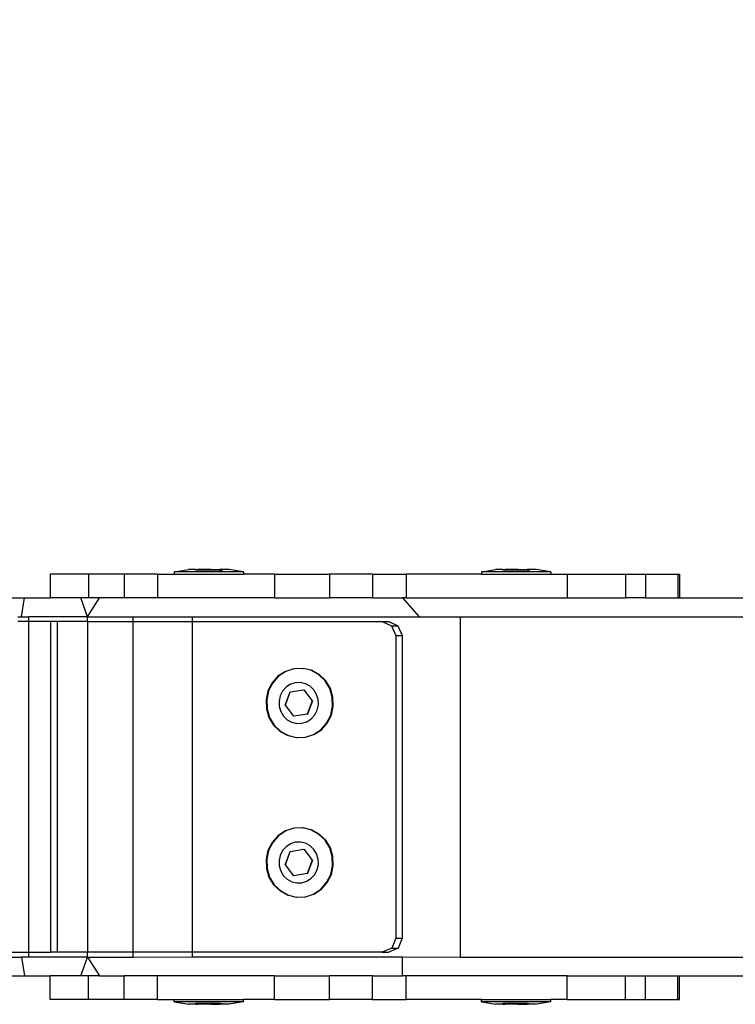
# Model space of a CAD drawing. Units: inches. Extents: x 4843 to 18522, y -2782 to -104.
# Drawn here: x 16218 to 16234, y -812 to -791 of the extents above; entities that cross this region are included whole.
import ezdxf

# ---------------------------------------------------------------- set-up
doc = ezdxf.new("R2010")
doc.units = ezdxf.units.IN
doc.header["$MEASUREMENT"] = 0
doc.layers.add('VP-DIM', color=7, linetype='Continuous')
doc.layers.add('VP-EQ', color=7, linetype='Continuous', true_color=0x8a3492, plot=False)
doc.styles.get("Standard").update_dxf_attribs({"font": 'arial.ttf'})
doc.dimstyles.get("Standard").update_dxf_attribs({"dimtxt": 14, "dimasz": 20, "dimexe": 20, "dimexo": 50, "dimgap": 20, "dimtad": 0, "dimdec": 0, "dimzin": 0, "dimdsep": 46, "dimtxsty": 'Standard', "dimcen": -0.09, "dimadec": 0, "dimazin": 0, "dimtfac": 1, "dimtdec": 4, "dimtofl": 0, "dimtmove": 0, "dimatfit": 3, "dimfxl": 70, "dimfxlon": 1, "dimtolj": 1, "dimtzin": 0, "dimarcsym": 0})

# ---------------------------------------------------------------- blocks, each defined once
blk = doc.blocks.new('*D405')
at = {"layer": 'Defpoints', "color": 0}
for p in [(18362.178, -124.046), (16040.996, -807.197), (18362.178, -807.967)]:
    blk.add_point(p, dxfattribs=at)
at = {"layer": 'VP-DIM', "color": 0, "lineweight": -2}
for p, q in [((16040.996, -194.046), (16040.996, -104.046)), ((18362.178, -194.046), (18362.178, -104.046)), ((16060.996, -124.046), (17163.468, -124.046)), ((18342.178, -124.046), (17245.566, -124.046))]:
    blk.add_line(p, q, dxfattribs=at)
at = {"layer": 'VP-DIM', "color": 0}
for points in [[(16060.996, -120.713), (16060.996, -127.379), (16040.996, -124.046)], [(18342.178, -127.379), (18342.178, -120.713), (18362.178, -124.046)]]:
    blk.add_solid(points, dxfattribs=at)
at = {"layer": 'VP-DIM', "color": 0, "insert": (17204.517, -124.046), "char_height": 14, "attachment_point": 5}
blk.add_mtext('\\A1;2325', dxfattribs=at)
blk = doc.blocks.new('2404A')
at = {"layer": 'VP-EQ', "color": 0}
for p, q in [((16176.933, -888.779), (16176.933, -889.279)), ((16177.744, -888.779), (16176.933, -888.779)), ((16177.744, -888.779), (16177.744, -889.279)), ((16178.498, -888.779), (16177.744, -888.779)), ((16178.498, -888.779), (16178.498, -889.279)), ((16179.206, -888.779), (16178.498, -888.779)), ((16179.206, -888.779), (16179.206, -889.279)), ((16179.206, -888.779), (16179.558, -888.779)), ((16179.558, -888.729), (16179.566, -888.729)), ((16179.558, -888.729), (16179.558, -888.779)), ((16179.558, -888.779), (16181.024, -888.78)), ((16179.566, -888.729), (16179.858, -888.679)), ((16181.017, -888.73), (16179.566, -888.729)), ((16180.013, -888.679), (16179.858, -888.679)), ((16180.013, -888.679), (16180.011, -888.695)), ((16180.058, -888.695), (16180.011, -888.695)), ((16180.013, -888.679), (16180.058, -888.679)), ((16180.058, -888.679), (16180.058, -888.695)), ((16180.245, -888.679), (16180.058, -888.679)), ((16180.245, -888.695), (16180.058, -888.695)), ((16180.245, -888.679), (16180.245, -888.695)), ((16180.338, -888.68), (16180.245, -888.679)), ((16180.338, -888.695), (16180.245, -888.695)), ((16180.338, -888.68), (16180.338, -888.695)), ((16180.338, -888.68), (16180.525, -888.68)), ((16180.525, -888.695), (16180.338, -888.695)), ((16180.525, -888.68), (16180.525, -888.695)), ((16180.569, -888.68), (16180.525, -888.68)), ((16180.525, -888.695), (16180.571, -888.695)), ((16180.569, -888.68), (16180.571, -888.695)), ((16180.724, -888.68), (16180.569, -888.68)), ((16181.017, -888.73), (16180.724, -888.68)), ((16181.024, -888.73), (16181.017, -888.73)), ((16181.024, -888.73), (16181.024, -888.78)), ((16181.683, -888.779), (16181.024, -888.78)), ((16181.683, -888.779), (16181.683, -889.279)), ((16181.683, -888.779), (16182.842, -888.779)), ((16182.842, -888.779), (16182.842, -889.279)), ((16183.757, -888.779), (16182.842, -888.779)), ((16183.757, -888.779), (16183.757, -889.279)), ((16183.757, -888.779), (16184.465, -888.779)), ((16184.465, -888.779), (16184.465, -889.279)), ((16186.058, -888.779), (16184.465, -888.779)), ((16186.058, -888.729), (16186.066, -888.729)), ((16186.058, -888.729), (16186.058, -888.779)), ((16186.058, -888.779), (16187.524, -888.78)), ((16186.066, -888.729), (16186.358, -888.679)), ((16187.517, -888.73), (16186.066, -888.729)), ((16186.513, -888.679), (16186.358, -888.679)), ((16186.513, -888.679), (16186.511, -888.695)), ((16186.558, -888.695), (16186.511, -888.695)), ((16186.513, -888.679), (16186.558, -888.679)), ((16186.558, -888.679), (16186.558, -888.695)), ((16186.745, -888.679), (16186.558, -888.679)), ((16186.745, -888.695), (16186.558, -888.695)), ((16186.745, -888.679), (16186.745, -888.695)), ((16186.838, -888.68), (16186.745, -888.679)), ((16186.838, -888.695), (16186.745, -888.695)), ((16186.838, -888.68), (16186.838, -888.695)), ((16186.838, -888.68), (16187.025, -888.68)), ((16187.025, -888.695), (16186.838, -888.695)), ((16187.025, -888.68), (16187.025, -888.695)), ((16187.069, -888.68), (16187.025, -888.68)), ((16187.025, -888.695), (16187.071, -888.695)), ((16187.069, -888.68), (16187.071, -888.695)), ((16187.224, -888.68), (16187.069, -888.68)), ((16187.517, -888.73), (16187.224, -888.68)), ((16187.524, -888.73), (16187.517, -888.73)), ((16187.524, -888.73), (16187.524, -888.78)), ((16187.524, -888.78), (16187.87, -888.779)), ((16187.87, -888.779), (16187.87, -889.279)), ((16187.87, -888.779), (16189.108, -888.779)), ((16189.108, -888.779), (16189.108, -889.279)), ((16189.108, -888.779), (16189.531, -888.779)), ((16189.531, -888.779), (16189.531, -889.279)), ((16189.531, -888.779), (16190.215, -888.779)), ((16190.215, -888.779), (16190.215, -889.279)), ((16190.215, -888.779), (16190.248, -888.779)), ((16190.248, -888.779), (16190.248, -889.279)), ((16171.17, -889.279), (16176.39, -889.279)), ((16176.33, -889.679), (16176.39, -889.279)), ((16176.39, -889.279), (16176.933, -889.279)), ((16177.585, -889.279), (16176.933, -889.279)), ((16177.727, -889.679), (16177.585, -889.279)), ((16177.744, -889.279), (16177.585, -889.279)), ((16177.727, -889.679), (16177.979, -889.279)), ((16177.979, -889.279), (16177.744, -889.279)), ((16178.498, -889.279), (16177.979, -889.279)), ((16179.206, -889.279), (16178.498, -889.279)), ((16181.683, -889.279), (16179.206, -889.279)), ((16181.683, -889.279), (16182.842, -889.279)), ((16183.757, -889.279), (16182.842, -889.279)), ((16183.757, -889.279), (16184.388, -889.28)), ((16184.465, -889.279), (16184.388, -889.28)), ((16184.388, -889.28), (16184.738, -889.68)), ((16184.465, -889.279), (16187.87, -889.279)), ((16187.87, -889.279), (16189.108, -889.279)), ((16189.531, -889.279), (16189.108, -889.279)), ((16189.531, -889.279), (16190.215, -889.279)), ((16190.215, -889.279), (16190.248, -889.279)), ((16190.248, -889.279), (16227.816, -889.279)), ((16176.249, -889.679), (16176.33, -889.679)), ((16176.475, -889.779), (16176.249, -889.779)), ((16176.33, -889.679), (16176.475, -889.679)), ((16177.727, -889.679), (16176.475, -889.679)), ((16176.475, -889.679), (16176.475, -889.779)), ((16176.475, -889.779), (16176.475, -896.779)), ((16176.95, -889.779), (16176.475, -889.779)), ((16177.088, -889.779), (16176.95, -889.779)), ((16176.95, -896.779), (16176.95, -889.779)), ((16177.727, -889.779), (16177.088, -889.779)), ((16177.088, -896.779), (16177.088, -889.779)), ((16177.727, -889.679), (16178.688, -889.679)), ((16177.727, -889.779), (16177.727, -889.679)), ((16177.727, -889.779), (16177.727, -896.779)), ((16177.727, -889.779), (16178.688, -889.779)), ((16178.688, -889.679), (16179.939, -889.681)), ((16178.688, -889.779), (16178.688, -889.679)), ((16178.688, -889.779), (16179.939, -889.779)), ((16178.688, -896.779), (16178.688, -889.779)), ((16179.939, -889.681), (16184.738, -889.68)), ((16179.939, -889.681), (16179.939, -889.779)), ((16179.939, -889.779), (16183.958, -889.779)), ((16179.939, -889.779), (16179.939, -896.779)), ((16183.958, -889.779), (16184.155, -889.874)), ((16183.958, -889.779), (16184.096, -889.779)), ((16184.096, -889.779), (16184.293, -889.874)), ((16184.738, -889.68), (16185.605, -889.679)), ((16185.605, -889.679), (16185.605, -896.879)), ((16185.605, -889.679), (16227.816, -889.68)), ((16184.155, -889.874), (16184.246, -890.079)), ((16184.155, -889.874), (16184.293, -889.874)), ((16184.293, -889.874), (16184.384, -890.079)), ((16184.246, -890.079), (16184.384, -890.079)), ((16184.246, -890.079), (16184.246, -896.479)), ((16184.384, -890.079), (16184.384, -896.479)), ((16181.91, -890.836), (16181.753, -890.939)), ((16181.923, -890.836), (16181.767, -890.939)), ((16181.923, -890.836), (16181.91, -890.836)), ((16182.086, -890.779), (16181.923, -890.836)), ((16182.1, -890.779), (16182.086, -890.779)), ((16182.27, -890.772), (16182.1, -890.779)), ((16182.27, -890.772), (16182.284, -890.772)), ((16182.451, -890.814), (16182.284, -890.772)), ((16182.614, -890.904), (16182.451, -890.814)), ((16182.464, -890.814), (16182.451, -890.814)), ((16182.628, -890.904), (16182.464, -890.814)), ((16181.628, -891.08), (16181.542, -891.25)), ((16181.642, -891.08), (16181.556, -891.25)), ((16181.753, -890.939), (16181.628, -891.08)), ((16181.767, -890.939), (16181.642, -891.08)), ((16182.121, -891.076), (16182.017, -891.11)), ((16182.23, -891.072), (16182.121, -891.076)), ((16182.336, -891.097), (16182.23, -891.072)), ((16182.433, -891.15), (16182.336, -891.097)), ((16182.749, -891.034), (16182.614, -890.904)), ((16182.763, -891.034), (16182.628, -890.904)), ((16182.848, -891.197), (16182.749, -891.034)), ((16182.862, -891.197), (16182.763, -891.034)), ((16181.542, -891.25), (16181.501, -891.437)), ((16181.556, -891.25), (16181.515, -891.437)), ((16181.851, -891.254), (16181.8, -891.354)), ((16181.925, -891.17), (16181.851, -891.254)), ((16181.907, -891.551), (16182.011, -891.271)), ((16181.911, -891.551), (16182.015, -891.271)), ((16182.017, -891.11), (16181.925, -891.17)), ((16182.011, -891.271), (16182.015, -891.271)), ((16182.015, -891.271), (16182.295, -891.225)), ((16182.295, -891.225), (16182.3, -891.225)), ((16182.3, -891.225), (16182.477, -891.458)), ((16182.513, -891.227), (16182.433, -891.15)), ((16182.571, -891.323), (16182.513, -891.227)), ((16182.903, -891.38), (16182.848, -891.197)), ((16182.916, -891.38), (16182.862, -891.197)), ((16181.501, -891.437), (16181.508, -891.629)), ((16181.515, -891.437), (16181.522, -891.629)), ((16181.8, -891.354), (16181.776, -891.465)), ((16181.776, -891.465), (16181.78, -891.578)), ((16182.477, -891.458), (16182.373, -891.738)), ((16182.481, -891.458), (16182.377, -891.738)), ((16182.477, -891.458), (16182.481, -891.458)), ((16182.603, -891.431), (16182.571, -891.323)), ((16182.608, -891.545), (16182.603, -891.431)), ((16182.91, -891.572), (16182.903, -891.38)), ((16182.924, -891.572), (16182.916, -891.38)), ((16181.508, -891.629), (16181.563, -891.813)), ((16181.522, -891.629), (16181.577, -891.813)), ((16181.78, -891.578), (16181.812, -891.687)), ((16181.812, -891.687), (16181.87, -891.783)), ((16181.907, -891.551), (16181.911, -891.551)), ((16182.088, -891.785), (16181.911, -891.551)), ((16182.533, -891.756), (16182.584, -891.655)), ((16182.584, -891.655), (16182.608, -891.545)), ((16182.869, -891.76), (16182.91, -891.572)), ((16182.883, -891.76), (16182.924, -891.572)), ((16181.563, -891.813), (16181.662, -891.975)), ((16181.577, -891.813), (16181.676, -891.975)), ((16181.87, -891.783), (16181.951, -891.86)), ((16181.951, -891.86), (16182.047, -891.913)), ((16182.047, -891.913), (16182.153, -891.938)), ((16182.088, -891.785), (16182.092, -891.785)), ((16182.373, -891.738), (16182.092, -891.785)), ((16182.153, -891.938), (16182.262, -891.933)), ((16182.262, -891.933), (16182.367, -891.9)), ((16182.367, -891.9), (16182.459, -891.839)), ((16182.373, -891.738), (16182.377, -891.738)), ((16182.459, -891.839), (16182.533, -891.756)), ((16182.658, -892.071), (16182.783, -891.93)), ((16182.672, -892.071), (16182.797, -891.93)), ((16182.783, -891.93), (16182.869, -891.76)), ((16182.797, -891.93), (16182.883, -891.76)), ((16181.662, -891.975), (16181.797, -892.106)), ((16181.676, -891.975), (16181.811, -892.106)), ((16181.797, -892.106), (16181.961, -892.195)), ((16181.811, -892.106), (16181.974, -892.195)), ((16182.502, -892.173), (16182.658, -892.071)), ((16182.515, -892.173), (16182.672, -892.071)), ((16181.961, -892.195), (16181.974, -892.195)), ((16181.974, -892.195), (16182.141, -892.238)), ((16182.141, -892.238), (16182.155, -892.238)), ((16182.155, -892.238), (16182.325, -892.23)), ((16182.325, -892.23), (16182.339, -892.23)), ((16182.339, -892.23), (16182.502, -892.173)), ((16182.502, -892.173), (16182.515, -892.173)), ((16181.91, -894.211), (16181.753, -894.314)), ((16181.923, -894.211), (16181.767, -894.314)), ((16181.923, -894.211), (16181.91, -894.211)), ((16182.086, -894.154), (16181.923, -894.211)), ((16182.1, -894.154), (16182.086, -894.154)), ((16182.27, -894.147), (16182.1, -894.154)), ((16182.27, -894.147), (16182.284, -894.147)), ((16182.451, -894.189), (16182.284, -894.147)), ((16182.614, -894.279), (16182.451, -894.189)), ((16182.464, -894.189), (16182.451, -894.189)), ((16182.628, -894.279), (16182.464, -894.189)), ((16181.753, -894.314), (16181.628, -894.455)), ((16181.767, -894.314), (16181.642, -894.455)), ((16182.749, -894.409), (16182.614, -894.279)), ((16182.763, -894.409), (16182.628, -894.279)), ((16182.848, -894.572), (16182.749, -894.409)), ((16182.862, -894.572), (16182.763, -894.409)), ((16181.542, -894.625), (16181.501, -894.812)), ((16181.556, -894.625), (16181.515, -894.812)), ((16181.628, -894.455), (16181.542, -894.625)), ((16181.642, -894.455), (16181.556, -894.625)), ((16181.851, -894.629), (16181.8, -894.729)), ((16181.925, -894.545), (16181.851, -894.629)), ((16181.907, -894.926), (16182.011, -894.646)), ((16181.911, -894.926), (16182.015, -894.646)), ((16182.017, -894.485), (16181.925, -894.545)), ((16182.011, -894.646), (16182.015, -894.646)), ((16182.015, -894.646), (16182.295, -894.6)), ((16182.121, -894.451), (16182.017, -894.485)), ((16182.23, -894.447), (16182.121, -894.451)), ((16182.336, -894.472), (16182.23, -894.447)), ((16182.295, -894.6), (16182.3, -894.6)), ((16182.3, -894.6), (16182.477, -894.833)), ((16182.433, -894.525), (16182.336, -894.472)), ((16182.513, -894.602), (16182.433, -894.525)), ((16182.571, -894.698), (16182.513, -894.602)), ((16182.903, -894.755), (16182.848, -894.572)), ((16182.916, -894.755), (16182.862, -894.572)), ((16181.501, -894.812), (16181.508, -895.004)), ((16181.515, -894.812), (16181.522, -895.004)), ((16181.8, -894.729), (16181.776, -894.84)), ((16181.776, -894.84), (16181.78, -894.953)), ((16182.477, -894.833), (16182.373, -895.113)), ((16182.481, -894.833), (16182.377, -895.113)), ((16182.477, -894.833), (16182.481, -894.833)), ((16182.603, -894.806), (16182.571, -894.698)), ((16182.608, -894.92), (16182.603, -894.806)), ((16182.91, -894.947), (16182.903, -894.755)), ((16182.924, -894.947), (16182.916, -894.755)), ((16181.508, -895.004), (16181.563, -895.188)), ((16181.522, -895.004), (16181.577, -895.188)), ((16181.78, -894.953), (16181.812, -895.062)), ((16181.812, -895.062), (16181.87, -895.158)), ((16181.907, -894.926), (16181.911, -894.926)), ((16182.088, -895.16), (16181.911, -894.926)), ((16182.533, -895.131), (16182.584, -895.03)), ((16182.584, -895.03), (16182.608, -894.92)), ((16182.869, -895.135), (16182.91, -894.947)), ((16182.883, -895.135), (16182.924, -894.947)), ((16181.563, -895.188), (16181.662, -895.35)), ((16181.577, -895.188), (16181.676, -895.35)), ((16181.87, -895.158), (16181.951, -895.235)), ((16181.951, -895.235), (16182.047, -895.288)), ((16182.088, -895.16), (16182.092, -895.16)), ((16182.373, -895.113), (16182.092, -895.16)), ((16182.262, -895.308), (16182.367, -895.275)), ((16182.367, -895.275), (16182.459, -895.214)), ((16182.373, -895.113), (16182.377, -895.113)), ((16182.459, -895.214), (16182.533, -895.131)), ((16182.783, -895.305), (16182.869, -895.135)), ((16182.797, -895.305), (16182.883, -895.135)), ((16181.662, -895.35), (16181.797, -895.481)), ((16181.676, -895.35), (16181.811, -895.481)), ((16181.797, -895.481), (16181.961, -895.57)), ((16181.811, -895.481), (16181.974, -895.57)), ((16182.047, -895.288), (16182.153, -895.313)), ((16182.153, -895.313), (16182.262, -895.308)), ((16182.502, -895.548), (16182.658, -895.446)), ((16182.515, -895.548), (16182.672, -895.446)), ((16182.658, -895.446), (16182.783, -895.305)), ((16182.672, -895.446), (16182.797, -895.305)), ((16181.961, -895.57), (16181.974, -895.57)), ((16181.974, -895.57), (16182.141, -895.613)), ((16182.141, -895.613), (16182.155, -895.613)), ((16182.155, -895.613), (16182.325, -895.605)), ((16182.325, -895.605), (16182.339, -895.605)), ((16182.339, -895.605), (16182.502, -895.548)), ((16182.502, -895.548), (16182.515, -895.548)), ((16184.246, -896.479), (16184.162, -896.691)), ((16184.246, -896.479), (16184.384, -896.479)), ((16184.384, -896.479), (16184.3, -896.691)), ((16184.162, -896.691), (16183.958, -896.779)), ((16184.3, -896.691), (16184.096, -896.779)), ((16184.162, -896.691), (16184.3, -896.691)), ((16171.17, -896.779), (16176.475, -896.779)), ((16171.17, -896.879), (16176.33, -896.879)), ((16176.475, -896.879), (16176.33, -896.879)), ((16176.33, -896.879), (16176.39, -897.279)), ((16176.475, -896.779), (16176.475, -896.879)), ((16176.475, -896.779), (16176.95, -896.779)), ((16177.727, -896.879), (16176.475, -896.879)), ((16177.088, -896.779), (16176.95, -896.779)), ((16177.727, -896.779), (16177.088, -896.779)), ((16177.585, -897.279), (16177.727, -896.879)), ((16177.727, -896.879), (16177.727, -896.779)), ((16178.688, -896.779), (16177.727, -896.779)), ((16177.727, -896.879), (16177.979, -897.279)), ((16177.727, -896.879), (16178.688, -896.879)), ((16178.688, -896.879), (16178.688, -896.779)), ((16179.939, -896.779), (16178.688, -896.779)), ((16178.688, -896.879), (16179.939, -896.876)), ((16183.958, -896.779), (16179.939, -896.779)), ((16179.939, -896.779), (16179.939, -896.876)), ((16179.939, -896.876), (16184.388, -896.876)), ((16183.958, -896.779), (16184.096, -896.779)), ((16184.388, -896.876), (16185.605, -896.879)), ((16184.388, -897.28), (16184.388, -896.876)), ((16185.605, -896.879), (16227.816, -896.88)), ((16171.17, -897.279), (16176.39, -897.279)), ((16176.39, -897.279), (16176.933, -897.279)), ((16176.933, -897.779), (16176.933, -897.279)), ((16177.585, -897.279), (16176.933, -897.279)), ((16177.744, -897.279), (16177.585, -897.279)), ((16177.744, -897.779), (16177.744, -897.279)), ((16177.979, -897.279), (16177.744, -897.279)), ((16177.979, -897.279), (16178.498, -897.279)), ((16178.498, -897.779), (16178.498, -897.279)), ((16179.206, -897.279), (16178.498, -897.279)), ((16179.206, -897.779), (16179.206, -897.279)), ((16181.683, -897.279), (16179.206, -897.279)), ((16181.683, -897.779), (16181.683, -897.279)), ((16181.683, -897.279), (16182.842, -897.279)), ((16182.842, -897.779), (16182.842, -897.279)), ((16183.757, -897.279), (16182.842, -897.279)), ((16183.757, -897.779), (16183.757, -897.279)), ((16183.757, -897.279), (16184.388, -897.28)), ((16184.465, -897.279), (16184.388, -897.28)), ((16184.465, -897.779), (16184.465, -897.279)), ((16187.87, -897.279), (16184.465, -897.279)), ((16187.87, -897.779), (16187.87, -897.279)), ((16187.87, -897.279), (16189.108, -897.279)), ((16189.108, -897.779), (16189.108, -897.279)), ((16189.108, -897.279), (16189.531, -897.279)), ((16189.531, -897.779), (16189.531, -897.279)), ((16189.531, -897.279), (16190.215, -897.279)), ((16190.215, -897.779), (16190.215, -897.279)), ((16190.215, -897.279), (16190.248, -897.279)), ((16190.248, -897.779), (16190.248, -897.279)), ((16190.248, -897.279), (16227.816, -897.28)), ((16177.744, -897.779), (16176.933, -897.779)), ((16178.498, -897.779), (16177.744, -897.779)), ((16179.206, -897.779), (16178.498, -897.779)), ((16179.206, -897.779), (16179.558, -897.779)), ((16179.558, -897.829), (16179.558, -897.779)), ((16179.558, -897.779), (16181.024, -897.779)), ((16179.558, -897.829), (16179.566, -897.829)), ((16179.566, -897.829), (16179.858, -897.879)), ((16181.017, -897.829), (16179.566, -897.829)), ((16180.013, -897.879), (16179.858, -897.879)), ((16180.013, -897.879), (16180.011, -897.864)), ((16180.058, -897.864), (16180.011, -897.864)), ((16180.013, -897.879), (16180.058, -897.879)), ((16180.058, -897.879), (16180.058, -897.864)), ((16180.245, -897.864), (16180.058, -897.864)), ((16180.245, -897.879), (16180.058, -897.879)), ((16180.338, -897.863), (16180.245, -897.864)), ((16180.245, -897.879), (16180.245, -897.864)), ((16180.338, -897.879), (16180.245, -897.879)), ((16180.338, -897.879), (16180.338, -897.863)), ((16180.525, -897.863), (16180.338, -897.863)), ((16180.338, -897.879), (16180.525, -897.879)), ((16180.525, -897.879), (16180.525, -897.863)), ((16180.525, -897.863), (16180.571, -897.863)), ((16180.569, -897.879), (16180.525, -897.879)), ((16180.569, -897.879), (16180.571, -897.863)), ((16180.724, -897.879), (16180.569, -897.879)), ((16181.017, -897.829), (16180.724, -897.879)), ((16181.024, -897.829), (16181.017, -897.829)), ((16181.024, -897.829), (16181.024, -897.779)), ((16181.683, -897.779), (16181.024, -897.779)), ((16181.683, -897.779), (16182.842, -897.779)), ((16183.757, -897.779), (16182.842, -897.779)), ((16183.757, -897.779), (16184.465, -897.779)), ((16186.058, -897.779), (16184.465, -897.779)), ((16186.058, -897.829), (16186.058, -897.779)), ((16186.058, -897.779), (16187.524, -897.779)), ((16186.058, -897.829), (16186.066, -897.829)), ((16186.066, -897.829), (16186.358, -897.879)), ((16187.517, -897.829), (16186.066, -897.829)), ((16186.513, -897.879), (16186.358, -897.879)), ((16186.513, -897.879), (16186.511, -897.864)), ((16186.558, -897.864), (16186.511, -897.864)), ((16186.513, -897.879), (16186.558, -897.879)), ((16186.558, -897.879), (16186.558, -897.864)), ((16186.745, -897.864), (16186.558, -897.864)), ((16186.745, -897.879), (16186.558, -897.879)), ((16186.838, -897.863), (16186.745, -897.864)), ((16186.745, -897.879), (16186.745, -897.864)), ((16186.838, -897.879), (16186.745, -897.879)), ((16186.838, -897.879), (16186.838, -897.863)), ((16187.025, -897.863), (16186.838, -897.863)), ((16186.838, -897.879), (16187.025, -897.879)), ((16187.025, -897.879), (16187.025, -897.863)), ((16187.025, -897.863), (16187.071, -897.863)), ((16187.069, -897.879), (16187.025, -897.879)), ((16187.069, -897.879), (16187.071, -897.863)), ((16187.224, -897.879), (16187.069, -897.879)), ((16187.517, -897.829), (16187.224, -897.879)), ((16187.524, -897.829), (16187.517, -897.829)), ((16187.524, -897.829), (16187.524, -897.779)), ((16187.87, -897.779), (16187.524, -897.779)), ((16187.87, -897.779), (16189.108, -897.779)), ((16189.108, -897.779), (16189.531, -897.779)), ((16189.531, -897.779), (16190.215, -897.779)), ((16190.215, -897.779), (16190.248, -897.779))]:
    blk.add_line(p, q, dxfattribs=at)

msp = doc.modelspace()

# ---------------------------------------------------------------- block references
at = {"layer": 'VP-EQ', "color": 0}
msp.add_blockref('2404A', (42.129, 86.082), dxfattribs=at)

# ---------------------------------------------------------------- dimensions: what is measured, and where the dimension line sits
at = {"layer": 'VP-DIM', "color": 0}
dim = msp.add_linear_dim(base=(18362.178, -124.046), p1=(16040.996, -807.197), p2=(18362.178, -807.967), text='2325', dimstyle='Standard', dxfattribs=at)
dim.commit()
dim.dimension.update_dxf_attribs({"geometry": '*D405', "text_midpoint": (17204.517, -124.046), "dimtype": 160})

doc.saveas('drawing.dxf')
